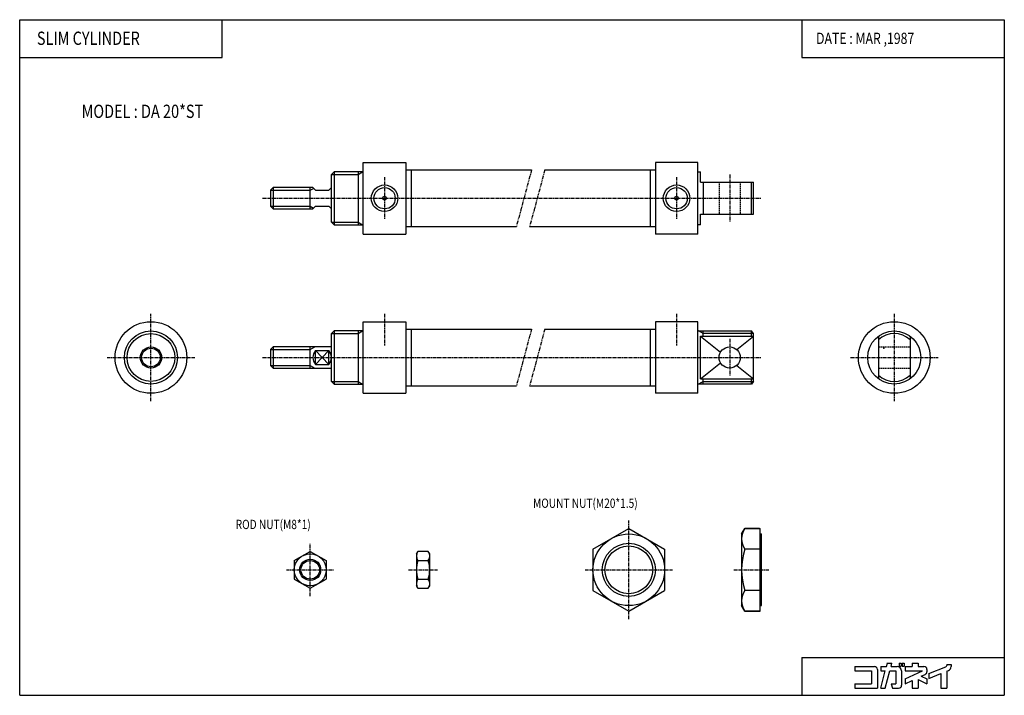
# Model space of a CAD drawing. Extents: x -185 to 185, y -127 to 127.
import ezdxf

# ---------------------------------------------------------------- set-up
doc = ezdxf.new("R2010")
doc.units = 0
for name, pattern in [('CENTER', [2, 1.25, -0.25, 0.25, -0.25]), ('DASHED', [0.75, 0.5, -0.25]), ('PHANTOM', [2.5, 1.25, -0.25, 0.25, -0.25, 0.25, -0.25])]:
    doc.linetypes.add(name, pattern=pattern)
doc.layers.get('0').update_dxf_attribs({"linetype": 'CONTINUOUS'})
doc.styles.get("Standard").update_dxf_attribs({"font": 'TXT', "bigfont": 'BIGFONT'})

msp = doc.modelspace()

# ---------------------------------------------------------------- linework, layer by layer
at = {"color": 7, "linetype": 'CONTINUOUS'}
for p, q in [((-185.4368, -127.2792), (-185.4368, 127.2792)), ((-185.4368, 127.2792), (185.4368, 127.2792)), ((-109.1646, 112.9782), (-109.1646, 127.2792)), ((109.1646, 127.2792), (109.1646, 112.9782)), ((185.4368, 127.2792), (185.4368, -127.2792)), ((-185.4368, 112.9782), (-109.1646, 112.9782)), ((109.1646, 112.9782), (185.4368, 112.9782)), ((-56, 46.50002), (-56, 73.50002)), ((-56, 73.50002), (-40, 73.50002)), ((-40, 73.50002), (-40, 46.50002)), ((-40, 70.7), (7.36706, 70.7)), ((-38, 70.7), (-38, 49.3)), ((12.36706, 70.7), (54, 70.7)), ((52, 70.7), (52, 49.3)), ((70, 73.5), (54, 73.5)), ((54, 73.5), (54, 46.5)), ((70, 46.5), (70, 73.5)), ((-68, 69), (-67.00002, 69.99998)), ((-68, 51.00002), (-68, 69.00002)), ((-68, 69.00002), (-58, 69.00002)), ((-67.00002, 70.00001), (-67.00004, 50.00001)), ((-56, 70.00002), (-67.00002, 70.00002)), ((-58.00006, 69.00008), (-56.26801, 70.00007)), ((-58, 70.00002), (-58, 50.00002)), ((70, 50), (70, 70)), ((70, 70), (71, 70)), ((71, 66), (71, 70)), ((-90.99992, 62.99997), (-89.99994, 63.99997)), ((-75.00002, 64.00003), (-90, 64.00003)), ((-90, 64.00002), (-90, 56.00002)), ((-76, 56.00002), (-76, 64.00002)), ((-75.99998, 62.99996), (-74.73203, 63.73201)), ((-75.00003, 64.00001), (-73.99998, 62.99998)), ((-68.99999, 62.99995), (-67.99996, 63.99997)), ((71, 66), (91, 66)), ((72, 66), (72, 54)), ((90.16092, 54), (90.16092, 66)), ((91, 54), (91, 66)), ((-91, 63.00002), (-91, 57.00002)), ((-91, 63.00002), (-76, 63.00002)), ((-74, 63), (-69, 63)), ((-91, 57.00002), (-75.99998, 57.00002)), ((-90.99995, 56.99996), (-89.99998, 55.99997)), ((-90, 56.00002), (-74.99998, 56.00002)), ((-76.00003, 57.00006), (-74.73203, 56.26797)), ((-74.99997, 55.99998), (-73.99998, 56.99997)), ((-74, 57), (-69, 57)), ((-69.00002, 56.99998), (-68.00003, 56)), ((71, 50), (71, 54)), ((71, 54), (91, 54)), ((-68, 51.00002), (-58, 51.00002)), ((-67.99997, 50.99994), (-66.99995, 49.99994)), ((-67, 50.00002), (-56, 50.00002)), ((-57.99999, 51.00002), (-56.26796, 50.00003)), ((-40, 49.3), (1.63296, 49.3)), ((6.63295, 49.3), (54, 49.3)), ((71, 50), (70, 50)), ((-56, 46.50002), (-40, 46.50002)), ((70, 46.5), (54, 46.5)), ((-56, -13.49998), (-56, 13.50002)), ((-56, 13.50002), (-40, 13.50002)), ((-40, 13.50002), (-40, -13.49998)), ((70, 13.5), (54, 13.5)), ((54, 13.5), (54, -13.5)), ((70, -13.5), (70, 13.5)), ((-68.00001, 8.99999), (-67.00001, 9.99999)), ((-68, -8.99998), (-68, 9.00002)), ((-68, 9.00002), (-58, 9.00002)), ((-67.00002, 10.00002), (-67.00004, -9.99998)), ((-56, 10.00002), (-67.00002, 10.00002)), ((-58.00005, 9.00007), (-56.268, 10.00008)), ((-58, 10.00002), (-58, -9.99998)), ((-40, 10.7), (7.36706, 10.7)), ((-38, 10.7), (-38, -10.7)), ((12.36706, 10.7), (54, 10.7)), ((52, 10.7), (52, -10.7)), ((70, 10), (90.16092, 10.00001)), ((70, -10), (70, 10)), ((72.00006, 9.00004), (70.26801, 10.00002)), ((71, 8), (91.00003, 8.00002)), ((71, -8), (71, 8)), ((71.00002, 8.00003), (78.52462, 1.98033)), ((72, 8), (72, 10)), ((91, 9.00002), (72, 9.00002)), ((84.69486, 2.95594), (90.99998, 8.00004)), ((90.16092, 8.00002), (90.16092, 10.00002)), ((91.00024, 9.00005), (90.16113, 10.00004)), ((91, -8.99998), (91, 9.00002)), ((138, 8), (138, -8)), ((150, 8), (150, -8)), ((-90.99995, 2.99999), (-89.99995, 4)), ((-68.00002, 4.00001), (-90, 4.00003)), ((-90, 4.00002), (-90, -3.99998)), ((-76, -3.99998), (-76, 4.00002)), ((-75.99997, 2.99997), (-74.26791, 3.99996)), ((-91, 3.00002), (-91, -2.99998)), ((-91, 3.00002), (-76, 3.00002)), ((-74.00002, 2.64579), (-69.00003, -2.64572)), ((-74.00001, -2.64571), (-69.00002, 2.64579)), ((-74, -2.64574), (-74, 2.64577)), ((-74, 2.64577), (-69, 2.64577)), ((-69, -2.64574), (-69, 2.64577)), ((-91, -2.99998), (-76, -2.99998)), ((-90.99996, -3.00004), (-89.99998, -4.00003)), ((-76.00005, -2.99995), (-74.26801, -3.99995)), ((-74, -2.64574), (-69, -2.64574)), ((70.99999, -8), (78.52459, -1.98032)), ((84.69489, -2.95596), (90.99997, -8)), ((-90, -3.99998), (-68, -3.99998)), ((-68, -8.99998), (-58, -8.99998)), ((-67.99996, -9.00003), (-66.99994, -10.00004)), ((-67, -9.99998), (-56, -9.99998)), ((-58.00001, -8.99999), (-56.26796, -9.99997)), ((-40, -10.7), (1.63296, -10.7)), ((6.63295, -10.7), (54, -10.7)), ((90.16092, -9.99998), (69.99998, -10)), ((71.99998, -8.99996), (70.26792, -9.99997)), ((70.99998, -8), (91, -7.99999)), ((71.99998, -9), (91, -8.99998)), ((72, -10), (72, -8)), ((90.16092, -9.99998), (90.16092, -7.99998)), ((91.00005, -9.00004), (90.16093, -10)), ((-56, -13.49998), (-40, -13.49998)), ((70, -13.5), (54, -13.5)), ((30.49998, -72.20576), (44.00004, -64.41155)), ((44.00006, -64.41158), (57.50005, -72.2058)), ((86.49998, -66.50002), (87.70575, -64.41154)), ((86.5, -66.49998), (86.5, -93.49998)), ((93.26917, -64.41153), (87.70578, -64.41153)), ((87.70578, -64.41153), (93.5, -64.41153)), ((93.5, -95.58844), (93.5, -64.41153)), ((93.5, -66.49998), (94, -66.49998)), ((94, -93.49998), (94, -66.49998)), ((-82.00013, -76.53587), (-76.00014, -73.07174)), ((-76.00002, -73.07178), (-70, -76.5359)), ((-36, -73.99997), (-35.4641, -73.07179)), ((-36, -73.99998), (-36, -85.99999)), ((-31.53589, -73.07178), (-35.4641, -73.07178)), ((-31.00004, -73.99994), (-31.53596, -73.07175)), ((-31, -85.99998), (-31, -73.99998)), ((30.5, -72.20576), (30.5, -87.79423)), ((57.5, -72.20576), (57.5, -87.79423)), ((93.5, -72.20575), (87.70578, -72.20575)), ((-82, -76.5359), (-82, -83.4641)), ((-70, -76.5359), (-70, -83.4641)), ((-35.4641, -76.53587), (-31.5359, -76.53587)), ((-82.00002, -83.46412), (-75.99995, -86.92825)), ((-76.00001, -86.92819), (-69.99999, -83.46409)), ((-35.4641, -83.49998), (-31.53589, -83.49998)), ((-35.46406, -86.92814), (-35.99996, -85.99993)), ((-35.4641, -86.92818), (-31.53589, -86.92818)), ((-31.53594, -86.92815), (-31.00005, -85.99994)), ((30.50012, -87.79427), (44.00008, -95.58848)), ((44.00005, -95.58847), (57.50005, -87.79425)), ((93.5, -87.79421), (87.70576, -87.79421)), ((87.70581, -95.58848), (86.50002, -93.50001)), ((93.5, -95.58844), (87.70576, -95.58844)), ((87.70576, -95.58844), (93.5, -95.58844)), ((94, -93.49998), (93.5, -93.49998)), ((93.5, -93.49998), (94, -93.49998)), ((109.1646, -112.9782), (185.4368, -112.9782)), ((109.1646, -112.9782), (109.1646, -127.2792)), ((129.1908, -116.4169), (136.5177, -116.4169)), ((129.1908, -116.4169), (129.1908, -118.0758)), ((129.1908, -118.0758), (135.4118, -118.0758)), ((135.4118, -118.0758), (135.4118, -122.9143)), ((137.6237, -117.5228), (137.6237, -124.5732)), ((138.8677, -124.5732), (140.6088, -118.0757)), ((138.8678, -116.4169), (138.8678, -118.0758)), ((138.8678, -116.4169), (141.0533, -116.4169)), ((138.8678, -118.0758), (140.6088, -118.0758)), ((140.5854, -124.5734), (142.3264, -118.0759)), ((141.0534, -116.4169), (141.3831, -115.1866)), ((141.2497, -115.1865), (143.1004, -115.1865)), ((142.3263, -118.0758), (144.5358, -118.0758)), ((142.7707, -116.4168), (143.1003, -115.1864)), ((142.7708, -116.4169), (145.0888, -116.4169)), ((144.5358, -118.0758), (144.5358, -122.9143)), ((145.8491, -115.1865), (146.5541, -115.1865)), ((145.8491, -115.1865), (145.8491, -116.2925)), ((145.8491, -116.2925), (146.5541, -116.2925)), ((146.5541, -115.1865), (146.5541, -116.2925)), ((146.7477, -118.0758), (146.7477, -123.4673)), ((146.9689, -115.1865), (146.9689, -116.2925)), ((146.9689, -115.1865), (147.7569, -115.1865)), ((146.9689, -116.2925), (147.7569, -116.2925)), ((147.7569, -115.1865), (147.7569, -116.2925)), ((148.1301, -116.4169), (150.7568, -116.4169)), ((148.1301, -116.4169), (148.1301, -118.0758)), ((148.1301, -118.0758), (154.581, -118.0758)), ((148.1303, -121.0841), (154.5813, -118.0759)), ((150.7568, -115.1865), (150.7568, -116.4169)), ((150.7568, -115.1865), (152.9686, -115.1865)), ((152.9686, -115.1865), (152.9686, -116.4169)), ((152.9686, -116.4169), (155.1806, -116.4169)), ((156.2865, -117.5228), (156.2865, -118.4064)), ((156.9778, -119.111), (163.4031, -116.5556)), ((163.7517, -115.6842), (165.4106, -115.6842)), ((163.7517, -115.6842), (163.7517, -116.0417)), ((163.7517, -118.2022), (163.7517, -124.5732)), ((163.7518, -118.2023), (164.3649, -117.9584)), ((165.4106, -115.6842), (165.4106, -116.4169)), ((148.13, -122.9143), (150.7567, -121.6894)), ((148.1301, -121.0839), (148.1301, -122.9143)), ((150.7568, -121.6895), (150.7568, -124.5732)), ((152.9686, -121.3672), (156.2865, -122.9143)), ((152.9686, -121.3672), (152.9686, -124.5732)), ((154.1712, -120.0976), (155.6482, -119.4089)), ((154.1712, -120.0975), (156.2867, -121.084)), ((156.2865, -121.0839), (156.2865, -122.9143)), ((156.9777, -119.1109), (156.9777, -120.8962)), ((156.9778, -120.8963), (161.5398, -119.0819)), ((161.5397, -119.0819), (161.5397, -124.5732)), ((129.1908, -122.9143), (135.4118, -122.9143)), ((129.1908, -122.9143), (129.1908, -124.5732)), ((129.1908, -124.5732), (137.6237, -124.5732)), ((138.8678, -124.5732), (140.5853, -124.5732)), ((142.8769, -122.9143), (144.5358, -122.9143)), ((142.8769, -122.9143), (143.3214, -124.5732)), ((143.3214, -124.5732), (145.6418, -124.5732)), ((150.7568, -124.5732), (152.9686, -124.5732)), ((161.5397, -124.5732), (163.7517, -124.5732)), ((-185.4368, -127.2792), (185.4368, -127.2792))]:
    msp.add_line(p, q, dxfattribs=at)
at = {"color": 2, "linetype": 'PHANTOM'}
for p, q in [((7.36706, 70.7), (1.63296, 49.29999)), ((12.36706, 70.7), (6.63295, 49.3)), ((7.36706, 10.7), (1.63296, -10.7)), ((12.36706, 10.7), (6.63296, -10.7))]:
    msp.add_line(p, q, dxfattribs=at)
at = {"color": 2, "linetype": 'CENTER'}
for p, q in [((-48, 68), (-48, 52)), ((62, 68), (62, 52)), ((82, 69), (82, 51)), ((-94, 60), (94, 60)), ((-136, -16.5), (-136, 16.5)), ((-48, 16.5), (-48, 4.45001)), ((62, 16.5), (62, 4.45001)), ((144, 16.5), (144, -16.5)), ((82, 7), (82, -7)), ((-152.5, 0), (-119.5, 0)), ((-94, 0), (94, 0)), ((127.5, 0), (160.5, 0)), ((44, -98.58844), (44, -61.41158)), ((-76, -89.92819), (-76, -70.07166)), ((-85, -80), (-67, -80)), ((-39, -80), (-28, -80)), ((27.5, -80), (60.5, -80)), ((83.5, -80), (97, -80))]:
    msp.add_line(p, q, dxfattribs=at)
at = {"color": 7, "linetype": 'DASHED'}
for p, q in [((78, 66), (78, 54)), ((86, 66), (86, 54)), ((138, 4), (150, 4)), ((138, -4), (150, -4))]:
    msp.add_line(p, q, dxfattribs=at)
at = {"color": 7, "linetype": 'CONTINUOUS'}
for centre, radius in [((-48, 60), 5), ((-48, 60), 4), ((62, 60), 5), ((62, 60), 4), ((-48, 60), 0.7), ((62, 60), 0.7), ((-136, 0), 13.5), ((144, 0), 13.5), ((-136, 0), 10), ((-136, 0), 9), ((144, 0), 10), ((-136, 0), 4), ((82, 0), 4), ((-136, 0), 3.5), ((44, -80), 13.5), ((44, -80), 10), ((-76, -80), 6), ((44, -80), 9), ((-76, -80), 4), ((-76, -80), 3.5)]:
    msp.add_circle(centre, radius, dxfattribs=at)
for centre, radius, start, end in [((144, 0), 9, 48.18968, 131.8103), ((-71, 0.00002), 4, 138.5904, 221.4096), ((-72.00011, -0.00002), 4, 318.5903, 41.40961), ((144, 0), 9, 228.1897, 311.8103), ((93.40067, -68.30864), 6.90067, 145.6155, 214.3845), ((-32.93308, -74.80383), 3.06692, 145.6147, 214.3849), ((-34.06692, -74.80383), 3.06692, 325.6151, 34.38526), ((112.2942, -80.00001), 25.79423, 162.412, 197.5879), ((-24.41996, -80.01793), 11.58006, 162.5007, 197.4993), ((-42.58004, -80.01793), 11.58006, 342.5007, 17.49926), ((-32.93308, -85.19617), 3.06692, 145.6151, 214.3852), ((-34.06692, -85.19617), 3.06692, 325.6147, 34.3849), ((93.40067, -91.69136), 6.90067, 145.6154, 214.3844), ((136.5177, -117.5228), 1.10594, 0, 89.99999), ((145.0888, -118.0758), 1.65892, 0, 89.99999), ((155.1806, -117.5228), 1.10594, 0, 89.99999), ((155.1806, -118.4064), 1.10595, 295, 0), ((163.1987, -116.0417), 0.55297, 291.689, 0), ((163.7517, -116.4169), 1.65892, 291.6884, 0), ((145.6418, -123.4673), 1.10595, 270, 0)]:
    msp.add_arc(centre, radius, start, end, dxfattribs=at)
for p in [(-56, 60), (-136, 0), (-56, 0), (-56, 0), (140, 3.4641), (144, 0), (-76, -80), (-36, -79.99998), (-31, -80), (44, -80), (86.5, -79.99998), (94, -80)]:
    msp.add_point(p, dxfattribs=at)

# ---------------------------------------------------------------- texts
at = {"color": 7, "linetype": 'CONTINUOUS', "width": 0.8}
for s, height, p in [('SLIM CYLINDER', 5, (-178.965, 117.7787)), ('DATE : MAR ,1987', 4.24264, (114.5353, 118.1347)), ('MODEL : DA 20*ST', 5, (-162.1176, 90.25626)), ('MOUNT NUT(M20*1.5)', 3.5, (7.925, -56.645)), ('ROD NUT(M8*1)', 3.5, (-104.075, -64.645))]:
    msp.add_text(s, height=height, dxfattribs=at).set_placement(p)

doc.saveas('drawing.dxf')
